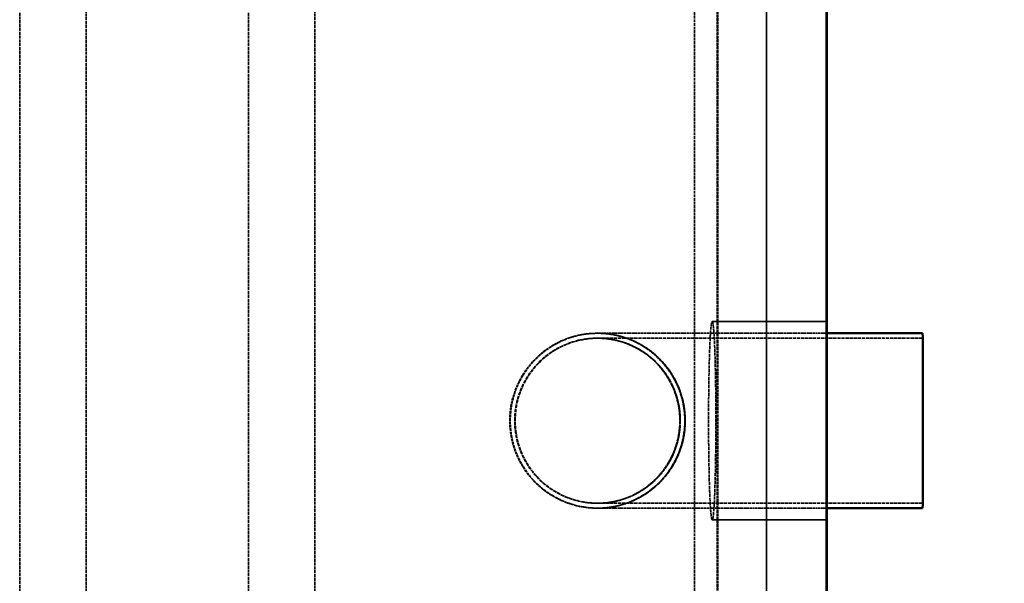
# Model space of a CAD drawing. Units: millimetres. Extents: x 462 to 16084, y 84 to 8649.
# Drawn here: x 9253 to 10768, y 5895 to 6762 of the extents above; entities that cross this region are included whole.
import ezdxf

# ---------------------------------------------------------------- set-up
doc = ezdxf.new("R2010")
doc.units = ezdxf.units.MM
doc.linetypes.add('DASHED', pattern=[0.2067, 0.1654, -0.0413])
for name, color, linetype, lineweight in [('Dimension (ANSI)', 7, 'Continuous', 25), ('Hidden (ANSI)', 7, 'DASHED', 35), ('Visible (ANSI)', 7, 'Continuous', 50)]:
    doc.layers.add(name, color=color, linetype=linetype, lineweight=lineweight)
doc.styles.add('LCG Note Text (ANSI)', font='calibri.ttf')
doc.dimstyles.new('LCG - mm (ANSI)', dxfattribs={"dimscale": 40, "dimtxt": 2, "dimasz": 2.5, "dimexe": 3.175, "dimexo": 1.6002, "dimgap": 0.8, "dimtad": 0, "dimtih": 1, "dimtoh": 1, "dimdec": 0, "dimrnd": 1e-08, "dimzin": 4, "dimdsep": 46, "dimtxsty": 'LCG Note Text (ANSI)', "dimcen": 0.09, "dimdle": 10, "dimclrd": 256, "dimclre": 256, "dimclrt": 256, "dimadec": 1, "dimazin": 1, "dimtfac": 1, "dimtofl": 0, "dimtmove": 0, "dimatfit": 3, "dimfxl": 1, "dimtolj": 1, "dimtzin": 4, "dimlwd": -1, "dimlwe": -1, "dimarcsym": 0})

# ---------------------------------------------------------------- blocks, each defined once
blk = doc.blocks.new('*D54')
at = {"layer": 'Defpoints', "color": 0, "transparency": 16777216}
for p in [(10494.5, 7401.8), (11795.1, 7401.8), (10494.5, 4888.6)]:
    blk.add_point(p, dxfattribs=at)
at = {"layer": 'Dimension (ANSI)', "transparency": 16777216}
for p, q in [((10558.5, 7401.8), (11922.1, 7401.8)), ((11795.1, 7301.8), (11795.1, 6218.2)), ((11795.1, 4988.6), (11795.1, 6072.2)), ((10558.5, 4888.6), (11922.1, 4888.6))]:
    blk.add_line(p, q, dxfattribs=at)
for points in [[(11778.4, 7301.8), (11811.7, 7301.8), (11795.1, 7401.8)], [(11778.4, 4988.6), (11811.7, 4988.6), (11795.1, 4888.6)]]:
    blk.add_solid(points, dxfattribs=at)
at = {"layer": 'Dimension (ANSI)', "transparency": 16777216, "insert": (11674.6, 6186.2), "char_height": 80, "attachment_point": 1, "style": 'LCG Note Text (ANSI)'}
blk.add_mtext('\\A1;2513', dxfattribs=at)
blk = doc.blocks.new('*D56')
at = {"layer": 'Defpoints', "color": 0, "transparency": 16777216}
for p in [(10290.9, 7201.7), (11276.6, 7201.7), (10290.9, 5088.7)]:
    blk.add_point(p, dxfattribs=at)
at = {"layer": 'Dimension (ANSI)', "transparency": 16777216}
for p, q in [((10354.9, 7201.7), (11403.6, 7201.7)), ((11276.6, 7101.7), (11276.6, 6218.2)), ((11276.6, 5188.7), (11276.6, 6072.2)), ((10354.9, 5088.7), (11403.6, 5088.7))]:
    blk.add_line(p, q, dxfattribs=at)
for points in [[(11260, 7101.7), (11293.3, 7101.7), (11276.6, 7201.7)], [(11260, 5188.7), (11293.3, 5188.7), (11276.6, 5088.7)]]:
    blk.add_solid(points, dxfattribs=at)
at = {"layer": 'Dimension (ANSI)', "transparency": 16777216, "insert": (11156.2, 6186.2), "char_height": 80, "attachment_point": 1, "style": 'LCG Note Text (ANSI)'}
blk.add_mtext('\\A1;2113', dxfattribs=at)

msp = doc.modelspace()

# ---------------------------------------------------------------- linework, layer by layer
at = {"layer": 'Hidden (ANSI)', "ltscale": 27.622377}
for p, q in [((10493.4, 7401.3), (10493.4, 4889.1)), ((10493.4, 4889.1), (10493.4, 7401.3))]:
    msp.add_line(p, q, dxfattribs=at)
at = {"layer": 'Hidden (ANSI)', "ltscale": 28.166426}
for p, q in [((10401.7, 7309.6), (10401.7, 4980.8)), ((10401.7, 4980.8), (10401.7, 7309.6))]:
    msp.add_line(p, q, dxfattribs=at)
at = {"layer": 'Hidden (ANSI)', "ltscale": 26.33795}
msp.add_line((10326, 5056.4), (10326, 7234), dxfattribs=at)
at = {"layer": 'Hidden (ANSI)', "ltscale": 26.352201}
msp.add_line((10326.7, 5055.8), (10326.7, 7234.6), dxfattribs=at)
at = {"layer": 'Hidden (ANSI)', "ltscale": 28.395958}
for p, q in [((9252.9, 7201.7), (9252.9, 5088.7)), ((9354.9, 5088.7), (9354.9, 7201.7)), ((9604.9, 7201.7), (9604.9, 5088.7)), ((9706.9, 5088.7), (9706.9, 7201.7))]:
    msp.add_line(p, q, dxfattribs=at)
at = {"layer": 'Hidden (ANSI)', "ltscale": 27.145319}
msp.add_line((10290.9, 5406.2), (10290.9, 7201.7), dxfattribs=at)
at = {"layer": 'Hidden (ANSI)', "ltscale": 8.348876}
for p, q in [((10493.6, 6297.7), (10318.2, 6297.7)), ((10493.6, 5992.7), (10318.2, 5992.7))]:
    msp.add_line(p, q, dxfattribs=at)
at = {"layer": 'Hidden (ANSI)', "ltscale": 30.237059}
for p, q in [((10141.4, 6279.8), (10142.1, 6279.8)), ((10141.4, 6272.2), (10142.1, 6272.2)), ((10141.4, 6018.2), (10142.1, 6018.2)), ((10141.4, 6010.6), (10142.1, 6010.6))]:
    msp.add_line(p, q, dxfattribs=at)
at = {"layer": 'Hidden (ANSI)', "ltscale": 21.309763}
for p, q in [((10142.1, 6279.8), (10494.5, 6279.8)), ((10142.1, 6010.6), (10494.5, 6010.6))]:
    msp.add_line(p, q, dxfattribs=at)
at = {"layer": 'Hidden (ANSI)', "ltscale": 30.223461}
for p, q in [((10142.1, 6272.2), (10641.9, 6272.2)), ((10142.1, 6018.2), (10641.9, 6018.2))]:
    msp.add_line(p, q, dxfattribs=at)
at = {"layer": 'Hidden (ANSI)', "ltscale": 28.983091}
msp.add_ellipse((10318.2, 6145.2), major_axis=(0, 152.5), ratio=0.036947, dxfattribs=at)
at = {"layer": 'Hidden (ANSI)', "ltscale": 28.972719}
msp.add_ellipse((10493.6, 6145.2), major_axis=(0, -152.5), ratio=0.000899, dxfattribs=at)
at = {"layer": 'Hidden (ANSI)', "ltscale": 25.575787}
for centre in [(10141.4, 6145.2), (10142.1, 6145.2)]:
    msp.add_ellipse(centre, major_axis=(0, 134.6), ratio=1, dxfattribs=at)
at = {"layer": 'Hidden (ANSI)', "ltscale": 32.170799}
for centre, major_axis, ratio in [((10141.4, 6145.2), (0, 127), 1), ((10142.1, 6145.2), (0, 127), 1), ((10641.9, 6145.2), (0, -127), 0.000899)]:
    msp.add_ellipse(centre, major_axis=major_axis, ratio=ratio, dxfattribs=at)
at = {"layer": 'Hidden (ANSI)', "ltscale": 29.339931}
for major_axis, ratio, start_param, end_param in [((0, -127), 0.9991, 0, 3.141593), ((127.1, 0), 0.999102, 4.712389, 7.853982)]:
    msp.add_ellipse((10141.9, 6145.2), major_axis=major_axis, ratio=ratio, start_param=start_param, end_param=end_param, dxfattribs=at)
at = {"layer": 'Hidden (ANSI)', "ltscale": 25.575787}
msp.add_ellipse((10641.9, 6145.2), major_axis=(0, -134.6), ratio=0.000899, start_param=3.141592, end_param=6.283185, dxfattribs=at)
at = {"layer": 'Hidden (ANSI)', "ltscale": 33.002575}
msp.add_open_spline([(10141.9, 6279.8), (10153, 6279.8), (10164.2, 6278.4), (10185.4, 6273), (10195.5, 6269.2), (10213.6, 6259.6), (10221.7, 6254.1), (10235.5, 6242.4), (10241.4, 6236.3), (10251.2, 6224.2), (10255.3, 6218.2), (10265.1, 6201.1), (10269.7, 6189.5), (10275.1, 6167.6), (10276.4, 6157.7), (10276.8, 6138.4), (10276, 6129.1), (10272.4, 6110.5), (10269.6, 6101.2), (10261.3, 6081.9), (10255.6, 6072.1), (10240.1, 6051.9), (10229.7, 6042.1), (10210.6, 6029), (10202.6, 6024.7), (10186, 6017.7), (10177.4, 6015), (10159.8, 6011.5), (10150.8, 6010.6), (10141.9, 6010.6)], degree=3, knots=[-1.570796, -1.570796, -1.570796, -1.570796, -1.322709, -1.322709, -1.083344, -1.083344, -0.86701, -0.86701, -0.679559, -0.679559, -0.519113, -0.519113, -0.241386, -0.241386, -0.018487, -0.018487, 0.187929, 0.187929, 0.404374, 0.404374, 0.655607, 0.655607, 0.969746, 0.969746, 1.171534, 1.171534, 1.371165, 1.371165, 1.570796, 1.570796, 1.570796, 1.570796], dxfattribs=at)
at = {"layer": 'Hidden (ANSI)', "ltscale": 33.006893}
msp.add_open_spline([(10141.9, 6010.6), (10153, 6010.6), (10164.1, 6012), (10185.3, 6017.3), (10195.4, 6021.2), (10213.4, 6030.8), (10221.5, 6036.3), (10235.3, 6048), (10241.2, 6054.1), (10251, 6066.2), (10255.1, 6072.2), (10264.8, 6089.2), (10269.5, 6100.9), (10274.8, 6122.7), (10276.1, 6132.7), (10276.5, 6152), (10275.7, 6161.2), (10272.2, 6179.9), (10269.3, 6189.2), (10261.1, 6208.5), (10255.3, 6218.3), (10239.9, 6238.4), (10229.5, 6248.2), (10210.5, 6261.3), (10202.5, 6265.7), (10185.9, 6272.7), (10177.3, 6275.3), (10159.8, 6278.9), (10150.8, 6279.8), (10141.9, 6279.8)], degree=3, knots=[-1.570796, -1.570796, -1.570796, -1.570796, -1.322537, -1.322537, -1.08305, -1.08305, -0.866698, -0.866698, -0.6793, -0.6793, -0.518923, -0.518923, -0.241312, -0.241312, -0.018461, -0.018461, 0.187932, 0.187932, 0.404346, 0.404346, 0.655515, 0.655515, 0.969559, 0.969559, 1.17134, 1.17134, 1.371068, 1.371068, 1.570796, 1.570796, 1.570796, 1.570796], dxfattribs=at)
at = {"layer": 'Visible (ANSI)'}
for p, q in [((10494.5, 4888.6), (10494.5, 7401.8)), ((10494.5, 6279.8), (10641.9, 6279.8)), ((10494.5, 6010.6), (10641.9, 6010.6))]:
    msp.add_line(p, q, dxfattribs=at)
msp.add_ellipse((10641.9, 6145.2), major_axis=(0, 134.6), ratio=0.000899, start_param=3.141592, end_param=6.283185, dxfattribs=at)

# ---------------------------------------------------------------- dimensions: what is measured, and where the dimension line sits
at = {"layer": 'Dimension (ANSI)'}
for base, p1, p2, picture, middle in [((11795.1, 7401.8), (10494.5, 4888.6), (10494.5, 7401.8), '*D54', (11795.1, 6145.2)), ((11276.6, 7201.7), (10290.9, 5088.7), (10290.9, 7201.7), '*D56', (11276.6, 6145.2))]:
    dim = msp.add_linear_dim(base=base, p1=p1, p2=p2, angle=90, dimstyle='LCG - mm (ANSI)', override={"dimgap": 0.8, "dimdec": 0, "dimtol": 0, "dimlim": 0, "dimtp": 0, "dimtm": 0, "dimtdec": 2, "dimatfit": 1}, dxfattribs=at)
    dim.commit()
    dim.dimension.update_dxf_attribs({"geometry": picture, "text_midpoint": middle, "dimtype": 160})

doc.saveas('drawing.dxf')
